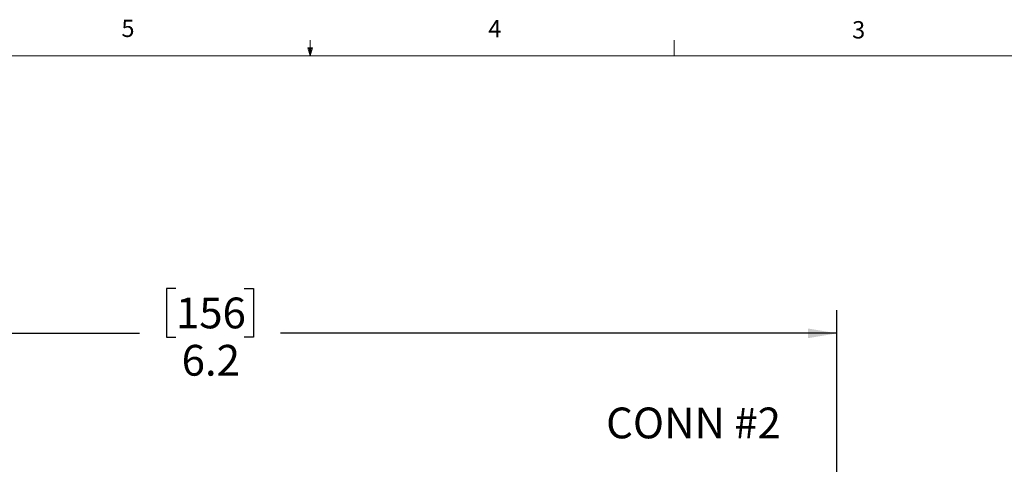
# Model space of a CAD drawing. Units: inches. Extents: x 0.4 to 16.6, y 0.2 to 10.8.
# Drawn here: x 6.9 to 12.3, y 8.4 to 10.8 of the extents above; entities that cross this region are included whole.
import ezdxf

# ---------------------------------------------------------------- set-up
doc = ezdxf.new("R2010")
doc.units = ezdxf.units.IN
doc.header["$MEASUREMENT"] = 0
doc.layers.add('FORMAT', color=7, linetype='Continuous')
doc.styles.add('SLDTEXTSTYLE0', font='TXT', dxfattribs={"width": 0.75})
doc.dimstyles.new('SLDDIMSTYLE1', dxfattribs={"dimtxt": 0.166667, "dimasz": 0.156, "dimexe": 0, "dimexo": 0.0625, "dimgap": 0.041667, "dimtad": 0, "dimtih": 1, "dimtoh": 1, "dimdec": 1, "dimrnd": 1e-09, "dimzin": 12, "dimdsep": 46, "dimtxsty": 'SLDTEXTSTYLE0', "dimsah": 1, "dimcen": 0.09, "dimadec": 0, "dimazin": 3, "dimtfac": 1, "dimtdec": 1, "dimtofl": 0, "dimtmove": 0, "dimatfit": 3, "dimfxl": 0, "dimfrac": 2, "dimtolj": 1, "dimtzin": 12, "dimarcsym": 0})

# ---------------------------------------------------------------- blocks, each defined once
blk = doc.blocks.new('_D_4')
at = {"layer": 'FORMAT', "color": 7}
for p, q in [((7.7738, 9.3829), (7.7231, 9.3829)), ((7.7231, 9.3829), (7.7231, 9.1181)), ((8.1432, 9.3829), (8.1939, 9.3829)), ((8.1939, 9.3829), (8.1939, 9.1181)), ((5.1908, 8.2951), (5.1908, 9.2644)), ((11.351, 7.9396), (11.351, 9.2644)), ((5.1908, 9.1394), (7.5772, 9.1394)), ((7.7231, 9.1181), (7.7738, 9.1181)), ((8.1939, 9.1181), (8.1432, 9.1181)), ((11.351, 9.1394), (8.3399, 9.1394))]:
    blk.add_line(p, q, dxfattribs=at)
for points in [[(5.1908, 9.1394), (5.3468, 9.1134), (5.3468, 9.1654)], [(11.351, 9.1394), (11.195, 9.1654), (11.195, 9.1134)]]:
    blk.add_solid(points, dxfattribs=at)
at = {"layer": 'FORMAT', "color": 7, "char_height": 0.16667, "attachment_point": 1, "style": 'SLDTEXTSTYLE0'}
for s, insert in [('156', (7.7738, 9.333)), ('6.2', (7.8047, 9.0769))]:
    blk.add_mtext(s, dxfattribs=dict(at, insert=insert))

msp = doc.modelspace()

# ---------------------------------------------------------------- linework, layer by layer
at = {"color": 7, "linetype": 'Continuous', "lineweight": 18}
for p, q in [((8.501, 10.6421), (8.501, 10.7269)), ((10.4698, 10.6421), (10.4698, 10.7269)), ((8.501, 10.6421), (8.4878, 10.684)), ((8.5136, 10.684), (8.4878, 10.684)), ((8.494, 10.684), (8.501, 10.6421)), ((8.501, 10.6421), (8.5136, 10.684)), ((8.5059, 10.684), (8.501, 10.6421)), ((0.6263, 10.6421), (16.3763, 10.6421))]:
    msp.add_line(p, q, dxfattribs=at)

# ---------------------------------------------------------------- texts
at = {"color": 7, "linetype": 'Continuous', "lineweight": 0, "char_height": 0.0937, "attachment_point": 1, "style": 'SLDTEXTSTYLE0'}
for s, insert in [('5', (7.4787, 10.8373)), ('4', (9.4643, 10.8357)), ('3', (11.4327, 10.8295))]:
    msp.add_mtext(s, dxfattribs=dict(at, insert=insert))
at = {"layer": 'FORMAT', "color": 7, "insert": (10.1016, 8.7376), "char_height": 0.16667, "attachment_point": 1, "style": 'SLDTEXTSTYLE0'}
msp.add_mtext('CONN #2', dxfattribs=at)

# ---------------------------------------------------------------- dimensions: what is measured, and where the dimension line sits
at = {"layer": 'FORMAT', "color": 7}
dim = msp.add_linear_dim(base=(11.351, 9.1394), p1=(5.1908, 8.2451), p2=(11.351, 7.8896), dimstyle='SLDDIMSTYLE1', dxfattribs=at)
dim.commit()
dim.dimension.update_dxf_attribs({"geometry": '_D_4', "text_midpoint": (7.9585, 9.1394), "dimtype": 160})

doc.saveas('drawing.dxf')
